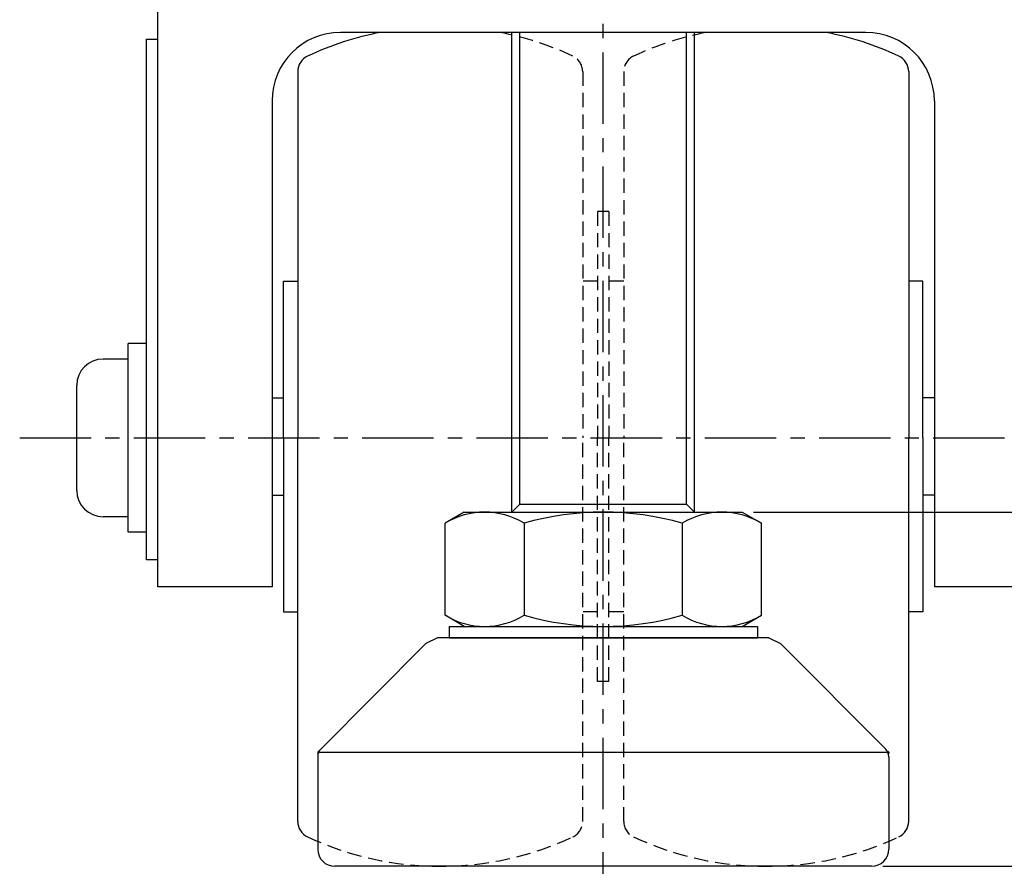
# Model space of a CAD drawing. Extents: x 5862 to 6322, y -492 to -8.
# Drawn here: x 6167 to 6253, y -421 to -346 of the extents above; entities that cross this region are included whole.
import ezdxf

# ---------------------------------------------------------------- set-up
doc = ezdxf.new("R2010")
doc.units = 0
doc.header["$MEASUREMENT"] = 0
doc.linetypes.add('CENTER', pattern=[2, 1.25, -0.25, 0.25, -0.25])
doc.linetypes.add('DASHED2', pattern=[0.375, 0.25, -0.125])
doc.layers.get('0').update_dxf_attribs({"linetype": 'CONTINUOUS'})
doc.layers.get('DEFPOINTS').update_dxf_attribs({"linetype": 'CONTINUOUS'})
doc.styles.get("Standard").update_dxf_attribs({"font": 'romans.shx', "height": 4, "bigfont": 'whgtxt.shx'})
doc.dimstyles.get("Standard").update_dxf_attribs({"dimscale": 0, "dimtxt": 5, "dimasz": 7, "dimexe": 1, "dimexo": 0.5, "dimgap": 0.5, "dimtad": 2, "dimzin": 13, "dimtxsty": 'STANDARD', "dimcen": -7, "dimazin": 3, "dimtp": 0.5, "dimtm": 0.5, "dimtfac": 1, "dimtofl": 0, "dimtmove": 0, "dimatfit": 3, "dimtolj": 1, "dimtzin": 13})

# ---------------------------------------------------------------- blocks, each defined once
blk = doc.blocks.new('BOLT-S')
at = {"color": 7}
for p, q in [((-8, 31), (-8, 73)), ((8, 31), (8, 73)), ((-8, 31), (-7.3, 31.7)), ((-7.3, 31.7), (7.3, 31.7)), ((8, 31), (7.3, 31.7)), ((-12.169, 31), (-13.85, 30.029)), ((-12.169, 31), (12.169, 31)), ((12.169, 31), (13.85, 30.029)), ((-13.85, 21.971), (-13.85, 30.029)), ((-6.925, 30.029), (-6.925, 21.971)), ((6.925, 30.029), (6.925, 21.971)), ((13.85, 21.971), (13.85, 30.029)), ((-12.169, 21), (-13.85, 21.971)), ((12.169, 21), (13.85, 21.971)), ((-13.5, 21), (-13.5, 20)), ((-13.5, 21), (13.5, 21)), ((-12.169, 21), (12.169, 21)), ((13.5, 21), (13.5, 20)), ((-14.5, 20), (-15.536, 19.5)), ((-13.5, 20), (13.5, 20)), ((14.5, 20), (15.536, 19.5)), ((-15.536, 19.5), (-24.708, 10.293)), ((15.536, 19.5), (24.708, 10.293)), ((-25, 9.587), (-25, 1.5)), ((-24.911, 10), (24.911, 10)), ((25, 9.587), (25, 1.5)), ((9.5, 0), (-9.5, 0))]:
    blk.add_line(p, q, dxfattribs=at)
at = {"color": 1}
for p, q in [((-7.3, 31.7), (-7.3, 73)), ((7.3, 31.7), (7.3, 73))]:
    blk.add_line(p, q, dxfattribs=at)
at = {"color": 7, "ltscale": 0.025}
for p, q in [((14.5, 20), (-14.5, 20)), ((23.5, 0), (-23.5, 0))]:
    blk.add_line(p, q, dxfattribs=at)
at = {"color": 4}
for p, q in [((-24.905, 10.095), (-25, 10)), ((-25, 10), (-25, 9.858)), ((24.924, 10.076), (25, 10)), ((25, 10), (25, 9.888))]:
    blk.add_line(p, q, dxfattribs=at)
at = {"color": 7}
for centre, radius, start, end in [((-10.388, 24.339), 6.661, 58.68258, 121.31742), ((0, 5.81), 25.19, 74.04336, 105.95664), ((10.387, 24.339), 6.661, 58.68258, 121.31742), ((-10.388, 27.661), 6.661, 238.68258, 301.31742), ((0, 46.19), 25.19, 254.04336, 285.95664), ((10.387, 27.661), 6.661, 238.68258, 301.31742), ((-24, 9.587), 1, 135.1079, 180), ((24, 9.587), 1, 0, 44.8921), ((-23.5, 1.5), 1.5, 180, 270), ((23.5, 1.5), 1.5, 270, 360)]:
    blk.add_arc(centre, radius, start, end, dxfattribs=at)
blk = doc.blocks.new('*D120')
at = {"color": 3, "linetype": 'BYBLOCK', "ltscale": 0.3}
for p, q in [((6224.125, -239.539), (6284.151, -239.539)), ((6283.151, -242.539), (6283.151, -386.539)), ((6230.794, -389.539), (6284.151, -389.539))]:
    blk.add_line(p, q, dxfattribs=at)
for points in [[(6282.651, -242.539), (6283.651, -242.539), (6283.151, -239.539)], [(6282.651, -386.539), (6283.651, -386.539), (6283.151, -389.539)]]:
    blk.add_solid(points, dxfattribs=at)
at = {"layer": 'DEFPOINTS', "color": 0, "linetype": 'BYBLOCK', "ltscale": 0.3}
for p in [(6223.125, -239.539), (6229.794, -389.539), (6283.151, -389.539)]:
    blk.add_point(p, dxfattribs=at)
at = {"color": 7, "linetype": 'BYBLOCK', "ltscale": 0.3, "insert": (6280.151, -314.539), "char_height": 4, "attachment_point": 5, "rotation": 90}
blk.add_mtext('\\A1;150', dxfattribs=at)
blk = doc.blocks.new('*D121')
at = {"color": 3, "linetype": 'BYBLOCK', "ltscale": 0.3}
for p, q in [((6224.125, -239.539), (6296.05, -239.539)), ((6295.05, -242.539), (6295.05, -417.539)), ((6242.125, -420.539), (6296.05, -420.539))]:
    blk.add_line(p, q, dxfattribs=at)
for points in [[(6294.55, -242.539), (6295.55, -242.539), (6295.05, -239.539)], [(6294.55, -417.539), (6295.55, -417.539), (6295.05, -420.539)]]:
    blk.add_solid(points, dxfattribs=at)
at = {"layer": 'DEFPOINTS', "color": 0, "linetype": 'BYBLOCK', "ltscale": 0.3}
for p in [(6223.125, -239.539), (6241.125, -420.539), (6295.05, -420.539)]:
    blk.add_point(p, dxfattribs=at)
at = {"color": 7, "linetype": 'BYBLOCK', "ltscale": 0.3, "insert": (6292.05, -330.039), "char_height": 4, "attachment_point": 5, "rotation": 90}
blk.add_mtext('\\A1;181', dxfattribs=at)
blk = doc.blocks.new('*D128')
at = {"color": 3, "linetype": 'BYBLOCK', "ltscale": 0.3}
for p, q in [((6243.125, -420.539), (6296.05, -420.539)), ((6295.05, -423.539), (6295.05, -467.539)), ((6240.661, -470.539), (6296.05, -470.539))]:
    blk.add_line(p, q, dxfattribs=at)
for points in [[(6294.55, -423.539), (6295.55, -423.539), (6295.05, -420.539)], [(6294.55, -467.539), (6295.55, -467.539), (6295.05, -470.539)]]:
    blk.add_solid(points, dxfattribs=at)
at = {"layer": 'DEFPOINTS', "color": 0, "linetype": 'BYBLOCK', "ltscale": 0.3}
for p in [(6242.125, -420.539), (6239.661, -470.539), (6295.05, -470.539)]:
    blk.add_point(p, dxfattribs=at)
at = {"color": 7, "linetype": 'BYBLOCK', "ltscale": 0.3, "insert": (6291.002, -445.539), "char_height": 4, "attachment_point": 5, "rotation": 90}
blk.add_mtext('\\A1;(50)', dxfattribs=at)

msp = doc.modelspace()

# ---------------------------------------------------------------- linework, layer by layer
at = {"color": 1, "linetype": 'CENTER', "ltscale": 5}
for p, q in [((6217.625, -475.538), (6217.625, -234.539)), ((6166.525, -383.039), (6268.525, -383.039))]:
    msp.add_line(p, q, dxfattribs=at)
at = {"color": 0}
for p, q in [((6178.625, -396.084), (6178.625, -328.54)), ((6177.625, -393.706), (6177.625, -348.14)), ((6240.625, -347.539), (6194.625, -347.539)), ((6190.875, -350.971), (6190.875, -383.039)), ((6244.375, -350.971), (6244.375, -383.039)), ((6188.625, -353.539), (6188.625, -396.084)), ((6246.625, -353.539), (6246.625, -396.084)), ((6189.625, -383.039), (6189.625, -369.305)), ((6189.625, -369.305), (6190.875, -369.305)), ((6245.625, -369.305), (6244.375, -369.305)), ((6245.625, -383.039), (6245.625, -369.305)), ((6188.625, -379.539), (6189.625, -379.539)), ((6188.625, -379.539), (6188.625, -388.039)), ((6246.625, -379.539), (6245.625, -379.539)), ((6246.625, -379.539), (6246.625, -388.039)), ((6189.625, -383.039), (6189.625, -398.274)), ((6190.875, -416.608), (6190.875, -383.039)), ((6244.375, -416.608), (6244.375, -383.039)), ((6245.625, -383.039), (6245.625, -398.274)), ((6188.625, -388.039), (6189.625, -388.039)), ((6246.625, -388.039), (6245.625, -388.039)), ((6188.625, -396.084), (6178.625, -396.084)), ((6256.625, -396.084), (6246.625, -396.084)), ((6189.625, -398.274), (6190.875, -398.274)), ((6245.625, -398.274), (6244.375, -398.274))]:
    msp.add_line(p, q, dxfattribs=at)
at = {"color": 7, "linetype": 'CONTINUOUS', "ltscale": 0.3}
for p, q in [((6177.625, -348.14), (6178.625, -348.14)), ((6178.625, -396.084), (6178.625, -375.034)), ((6178.625, -393.706), (6177.625, -393.706))]:
    msp.add_line(p, q, dxfattribs=at)
at = {"color": 2, "linetype": 'DASHED2', "ltscale": 5}
for p, q in [((6215.829, -350.971), (6215.829, -383.039)), ((6219.422, -350.971), (6219.422, -383.039)), ((6217.126, -363.23), (6217.126, -383.039)), ((6218.125, -363.23), (6217.126, -363.23)), ((6218.125, -363.23), (6218.125, -383.039)), ((6217.126, -369.305), (6215.829, -369.305)), ((6219.422, -369.305), (6218.125, -369.305)), ((6215.829, -416.608), (6215.829, -383.039)), ((6217.126, -404.349), (6217.126, -383.039)), ((6218.125, -404.349), (6218.125, -383.039)), ((6219.422, -416.608), (6219.422, -383.039)), ((6217.126, -398.274), (6215.829, -398.274)), ((6219.422, -398.274), (6218.125, -398.274)), ((6218.125, -404.349), (6217.126, -404.349))]:
    msp.add_line(p, q, dxfattribs=at)
at = {"color": 0, "linetype": 'BYBLOCK', "ltscale": 0.3}
for p, q in [((6176.025, -391.289), (6176.025, -374.789)), ((6177.625, -374.789), (6176.025, -374.789)), ((6176.025, -376.139), (6173.825, -376.139)), ((6171.525, -387.639), (6171.525, -378.439)), ((6176.025, -389.939), (6173.825, -389.939)), ((6177.625, -391.289), (6176.025, -391.289))]:
    msp.add_line(p, q, dxfattribs=at)
at = {"color": 0}
for centre, radius, start, end in [((6194.625, -353.539), 6, 90, 180), ((6203.352, -374.53), 27.49, 100.94444, 114.98227), ((6231.899, -374.53), 27.49, 65.01773, 79.05556), ((6240.625, -353.539), 6, 0, 90), ((6192.375, -350.971), 1.5, 114.98227, 180), ((6242.875, -350.971), 1.5, 0, 65.01773), ((6192.375, -416.608), 1.5, 180, 245.01773), ((6242.875, -416.608), 1.5, 294.98227, 0)]:
    msp.add_arc(centre, radius, start, end, dxfattribs=at)
at = {"color": 2, "linetype": 'DASHED2', "ltscale": 5}
for centre, radius, start, end in [((6203.352, -374.53), 27.49, 65.01773, 79.05556), ((6231.899, -374.53), 27.49, 100.94444, 114.98227), ((6214.329, -350.971), 1.5, 0, 65.01773), ((6220.922, -350.971), 1.5, 114.98227, 180), ((6214.329, -416.608), 1.5, 294.98227, 0), ((6220.922, -416.608), 1.5, 180, 245.01773), ((6203.352, -393.049), 27.49, 245.01773, 294.98227), ((6231.899, -393.049), 27.49, 245.01773, 294.98227)]:
    msp.add_arc(centre, radius, start, end, dxfattribs=at)
at = {"color": 0, "linetype": 'BYBLOCK', "ltscale": 0.3}
for centre, start, end in [((6173.825, -378.439), 90, 180), ((6173.825, -387.639), 180, 270)]:
    msp.add_arc(centre, 2.3, start, end, dxfattribs=at)

# ---------------------------------------------------------------- block references
at = {"color": 0, "linetype": 'BYBLOCK'}
msp.add_blockref('BOLT-S', (6217.625, -420.539), dxfattribs=at)

# ---------------------------------------------------------------- dimensions: what is measured, and where the dimension line sits
at = {"color": 0, "linetype": 'BYBLOCK', "ltscale": 0.3}
for base, p2, picture, middle in [((6283.151, -389.539), (6229.794, -389.539), '*D120', (6280.151, -314.539)), ((6295.05, -420.539), (6241.125, -420.539), '*D121', (6292.05, -330.039))]:
    dim = msp.add_linear_dim(base=base, p1=(6223.125, -239.539), p2=p2, angle=90, dimstyle='STANDARD', override={"dimscale": 1, "dimtxt": 4, "dimasz": 3, "dimexo": 1, "dimgap": 1, "dimtad": 1, "dimcen": -97.83925, "dimdle": 1, "dimclrd": 3, "dimclre": 3, "dimclrt": 7, "dimtofl": 1, "dimatfit": 3, "dimarcsym": 1}, dxfattribs=at)
    dim.commit()
    dim.dimension.update_dxf_attribs({"geometry": picture, "text_midpoint": middle})
dim = msp.add_linear_dim(base=(6295.05, -470.539), p1=(6242.125, -420.539), p2=(6239.661, -470.539), angle=90, text='(<>)', dimstyle='STANDARD', override={"dimscale": 1, "dimtxt": 4, "dimasz": 3, "dimexo": 1, "dimgap": 1, "dimtad": 1, "dimcen": -97.83925, "dimdle": 1, "dimclrd": 3, "dimclre": 3, "dimclrt": 7, "dimtofl": 1, "dimatfit": 3, "dimarcsym": 1}, dxfattribs=at)
dim.commit()
dim.dimension.update_dxf_attribs({"geometry": '*D128', "text_midpoint": (6291.002, -445.539)})

doc.saveas('drawing.dxf')
